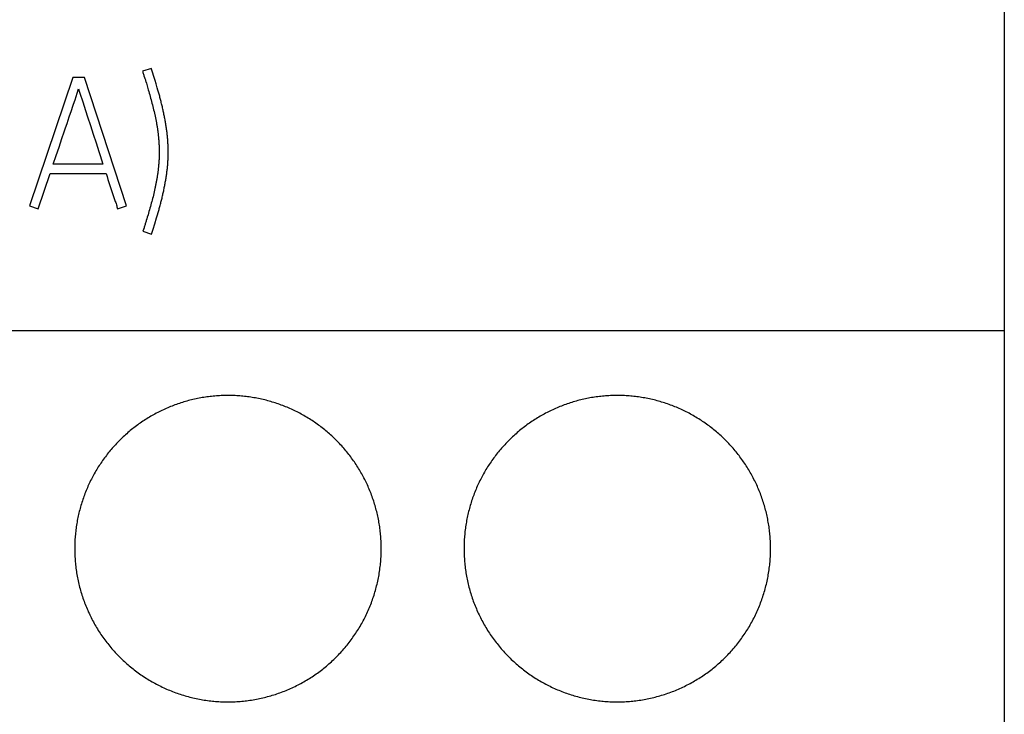
# Model space of a CAD drawing. Extents: x 0 to 420, y 0 to 297.
# Drawn here: x 135 to 147, y 154 to 163 of the extents above; entities that cross this region are included whole.
import ezdxf
from ezdxf.enums import TextEntityAlignment as Align

# ---------------------------------------------------------------- set-up
doc = ezdxf.new("R2010")
doc.units = 0
doc.header["$LTSCALE"] = 23.1
doc.header["$MEASUREMENT"] = 0
for name, color, linetype in [('10000_FRONT', 7, 'CONTINUOUS'), ('10100_DIM_FRONT', 7, 'CONTINUOUS'), ('10500_FRONT_LABELING', 7, 'CONTINUOUS')]:
    doc.layers.add(name, color=color, linetype=linetype)
doc.dimstyles.get("Standard").update_dxf_attribs({"dimtxt": 0.18, "dimasz": 0.18, "dimexe": 0.18, "dimexo": 0.0625, "dimgap": 0.09, "dimtad": 0, "dimtih": 1, "dimtoh": 1, "dimdec": 4, "dimzin": 0, "dimdsep": 46, "dimtxsty": 'Standard', "dimcen": 0.09, "dimadec": 0, "dimazin": 0, "dimtfac": 1, "dimtdec": 4, "dimtofl": 0, "dimtmove": 0, "dimatfit": 3, "dimfxl": 1, "dimtolj": 1, "dimtzin": 0, "dimarcsym": 0})

# ---------------------------------------------------------------- blocks, each defined once
blk = doc.blocks.new('*D0')
at = {"layer": '10100_DIM_FRONT', "linetype": 'Continuous'}
for p, q in [((147.4, 192.56), (147.4, 130.062)), ((103.9, 151.511), (103.9, 130.062)), ((103.9, 132.062), (125.65, 132.062)), ((147.4, 132.062), (125.65, 132.062))]:
    blk.add_line(p, q, dxfattribs=at)
for points in [[(107.4, 132.562), (103.9, 132.062), (107.4, 131.562)], [(143.9, 131.562), (147.4, 132.062), (143.9, 132.562)]]:
    blk.add_solid(points, dxfattribs=at)
at = {"layer": '10100_DIM_FRONT', "linetype": 'Continuous', "width": 0.879699}
blk.add_text('43,5', height=3.5, dxfattribs=at).set_placement((121.617, 132.937), (131.367, 132.937), align=Align.FIT)
blk = doc.blocks.new('*D1')
at = {"layer": '10100_DIM_FRONT', "linetype": 'Continuous'}
for p, q in [((111.900486, 192.560113), (111.900486, 137.865388)), ((147.400486, 192.560113), (147.400486, 137.865388)), ((111.900486, 139.865388), (129.650486, 139.865388)), ((147.400486, 139.865388), (129.650486, 139.865388))]:
    blk.add_line(p, q, dxfattribs=at)
for points in [[(115.400486, 140.365388), (111.900486, 139.865388), (115.400486, 139.365388)], [(143.900486, 139.365388), (147.400486, 139.865388), (143.900486, 140.365388)]]:
    blk.add_solid(points, dxfattribs=at)
at = {"layer": '10100_DIM_FRONT', "linetype": 'Continuous', "width": 0.857143}
blk.add_text('35,5', height=3.5, dxfattribs=at).set_placement((125.819828, 140.740388), (135.319828, 140.740388), align=Align.FIT)

msp = doc.modelspace()

# ---------------------------------------------------------------- linework, layer by layer
at = {"layer": '10000_FRONT', "color": 7, "linetype": 'Continuous'}
for p, q in [((147.40049, 237.56111), (147.40049, 147.56111)), ((111.90049, 158.56111), (147.40049, 158.56111))]:
    msp.add_line(p, q, dxfattribs=at)
for points in [[(139.27049, 155.71111), (139.27039, 155.73168), (139.27007, 155.7522), (139.26954, 155.7727), (139.2688, 155.79315), (139.26785, 155.81358), (139.2667, 155.83396), (139.26534, 155.85431), (139.26377, 155.87463), (139.262, 155.89492), (139.26003, 155.91517), (139.25785, 155.93538), (139.25547, 155.95556), (139.25289, 155.97571), (139.25011, 155.99582), (139.24712, 156.0159), (139.24393, 156.03594), (139.24054, 156.05595), (139.23694, 156.07593), (139.23313, 156.09587), (139.22913, 156.11578), (139.22492, 156.13565), (139.22051, 156.15549), (139.21589, 156.17529), (139.21107, 156.19506), (139.20605, 156.2148), (139.20082, 156.2345), (139.19538, 156.25417), (139.18973, 156.2738), (139.18388, 156.29339), (139.17781, 156.31296), (139.17154, 156.33249), (139.16505, 156.35198), (139.15836, 156.37143), (139.15146, 156.39082), (139.14437, 156.41012), (139.13709, 156.42932), (139.12963, 156.44841), (139.12199, 156.4674), (139.11416, 156.48629), (139.10614, 156.50508), (139.09794, 156.52377), (139.08956, 156.54236), (139.08099, 156.56084), (139.07224, 156.57923), (139.06331, 156.59751), (139.0542, 156.6157), (139.0449, 156.63378), (139.03543, 156.65177), (139.02578, 156.66966), (139.01595, 156.68745), (139.00595, 156.70514), (138.99576, 156.72273), (138.98539, 156.74023), (138.97484, 156.75762), (138.9641, 156.77491), (138.95318, 156.7921), (138.94208, 156.80919), (138.9308, 156.82618), (138.91933, 156.84307), (138.90768, 156.85986), (138.89585, 156.87655), (138.88383, 156.89313), (138.87163, 156.90962), (138.85923, 156.92601), (138.84665, 156.94229), (138.83388, 156.95846), (138.82094, 156.97451), (138.80784, 156.99042), (138.7946, 157.00616), (138.78121, 157.02175), (138.76769, 157.03718), (138.75402, 157.05245), (138.74021, 157.06757), (138.72626, 157.08252), (138.71217, 157.09732), (138.69794, 157.11197), (138.68358, 157.12646), (138.66907, 157.14079), (138.65443, 157.15497), (138.63965, 157.169), (138.62474, 157.18287), (138.60968, 157.19659), (138.59449, 157.21015), (138.57915, 157.22356), (138.56368, 157.23681), (138.54807, 157.24991), (138.53233, 157.26285), (138.51644, 157.27563), (138.50041, 157.28826), (138.48424, 157.30073), (138.46794, 157.31304), (138.45149, 157.3252), (138.43491, 157.3372), (138.41818, 157.34905), (138.40131, 157.36073), (138.38431, 157.37226), (138.36716, 157.38363), (138.34986, 157.39484), (138.33242, 157.40589), (138.31484, 157.41677), (138.29717, 157.42746), (138.27941, 157.43795), (138.26157, 157.44824), (138.24365, 157.45834), (138.22565, 157.46824), (138.20758, 157.47794), (138.18942, 157.48746), (138.17118, 157.49678), (138.15287, 157.50591), (138.13447, 157.51484), (138.116, 157.52358), (138.09745, 157.53213), (138.07881, 157.54048), (138.0601, 157.54864), (138.04131, 157.5566), (138.02244, 157.56437), (138.00349, 157.57195), (137.98447, 157.57934), (137.96536, 157.58653), (137.94617, 157.59353), (137.92691, 157.60034), (137.90757, 157.60696), (137.88814, 157.61337), (137.86864, 157.6196), (137.84906, 157.62563), (137.82939, 157.63146), (137.80965, 157.63709), (137.78983, 157.64253), (137.76992, 157.64777), (137.74993, 157.65281), (137.72985, 157.65765), (137.70969, 157.6623), (137.68949, 157.66673), (137.66924, 157.67096), (137.64899, 157.67497), (137.62872, 157.67877), (137.60844, 157.68235), (137.58815, 157.68571), (137.56785, 157.68886), (137.54754, 157.6918), (137.52722, 157.69453), (137.50689, 157.69705), (137.48656, 157.69936), (137.46621, 157.70146), (137.44585, 157.70336), (137.42548, 157.70505), (137.4051, 157.70654), (137.38471, 157.70782), (137.36431, 157.70889), (137.34391, 157.70975), (137.32349, 157.7104), (137.30306, 157.71084), (137.28262, 157.71108), (137.26217, 157.7111), (137.24171, 157.71091), (137.22124, 157.71051), (137.20077, 157.70991), (137.18028, 157.70909), (137.15978, 157.70806), (137.13927, 157.70682), (137.11875, 157.70537), (137.09822, 157.7037), (137.07768, 157.70182), (137.05713, 157.69972), (137.03657, 157.69741), (137.01603, 157.69488), (136.99552, 157.69214), (136.97508, 157.68919), (136.95471, 157.68604), (136.9344, 157.68268), (136.91414, 157.67911), (136.89395, 157.67535), (136.87382, 157.67138), (136.85375, 157.66721), (136.83375, 157.66284), (136.8138, 157.65827), (136.79391, 157.6535), (136.77408, 157.64853), (136.75432, 157.64335), (136.73461, 157.63798), (136.71496, 157.63241), (136.69538, 157.62664), (136.67585, 157.62066), (136.65638, 157.61449), (136.63697, 157.60812), (136.61763, 157.60155), (136.59834, 157.59478), (136.57911, 157.58781), (136.55995, 157.58064), (136.54084, 157.57326), (136.5218, 157.56569), (136.50281, 157.55791), (136.48389, 157.54993), (136.46503, 157.54174), (136.44623, 157.53335), (136.42749, 157.52475), (136.40881, 157.51595), (136.3902, 157.50694), (136.37168, 157.49774)], [(144.35049, 155.71111), (144.35039, 155.73168), (144.35007, 155.7522), (144.34954, 155.7727), (144.3488, 155.79315), (144.34785, 155.81358), (144.3467, 155.83396), (144.34534, 155.85431), (144.34377, 155.87463), (144.342, 155.89492), (144.34003, 155.91517), (144.33785, 155.93538), (144.33547, 155.95556), (144.33289, 155.97571), (144.33011, 155.99582), (144.32712, 156.0159), (144.32393, 156.03594), (144.32054, 156.05595), (144.31694, 156.07593), (144.31313, 156.09587), (144.30913, 156.11578), (144.30492, 156.13565), (144.30051, 156.15549), (144.29589, 156.17529), (144.29107, 156.19506), (144.28605, 156.2148), (144.28082, 156.2345), (144.27538, 156.25417), (144.26973, 156.2738), (144.26388, 156.29339), (144.25781, 156.31296), (144.25154, 156.33249), (144.24505, 156.35198), (144.23836, 156.37143), (144.23146, 156.39082), (144.22437, 156.41012), (144.21709, 156.42932), (144.20963, 156.44841), (144.20199, 156.4674), (144.19416, 156.48629), (144.18614, 156.50508), (144.17794, 156.52377), (144.16956, 156.54236), (144.16099, 156.56084), (144.15224, 156.57923), (144.14331, 156.59751), (144.1342, 156.6157), (144.1249, 156.63378), (144.11543, 156.65177), (144.10578, 156.66966), (144.09595, 156.68745), (144.08595, 156.70514), (144.07576, 156.72273), (144.06539, 156.74023), (144.05484, 156.75762), (144.0441, 156.77491), (144.03318, 156.7921), (144.02208, 156.80919), (144.0108, 156.82618), (143.99933, 156.84307), (143.98768, 156.85986), (143.97585, 156.87655), (143.96383, 156.89313), (143.95163, 156.90962), (143.93923, 156.92601), (143.92665, 156.94229), (143.91388, 156.95846), (143.90094, 156.97451), (143.88784, 156.99042), (143.8746, 157.00616), (143.86121, 157.02175), (143.84769, 157.03718), (143.83402, 157.05245), (143.82021, 157.06757), (143.80626, 157.08252), (143.79217, 157.09732), (143.77794, 157.11197), (143.76358, 157.12646), (143.74907, 157.14079), (143.73443, 157.15497), (143.71965, 157.169), (143.70474, 157.18287), (143.68968, 157.19659), (143.67449, 157.21015), (143.65915, 157.22356), (143.64368, 157.23681), (143.62807, 157.24991), (143.61233, 157.26285), (143.59644, 157.27563), (143.58041, 157.28826), (143.56424, 157.30073), (143.54794, 157.31304), (143.53149, 157.3252), (143.51491, 157.3372), (143.49818, 157.34905), (143.48131, 157.36073), (143.46431, 157.37226), (143.44716, 157.38363), (143.42986, 157.39484), (143.41242, 157.40589), (143.39484, 157.41677), (143.37717, 157.42746), (143.35941, 157.43795), (143.34157, 157.44824), (143.32365, 157.45834), (143.30565, 157.46824), (143.28758, 157.47794), (143.26942, 157.48746), (143.25118, 157.49678), (143.23287, 157.50591), (143.21447, 157.51484), (143.196, 157.52358), (143.17745, 157.53213), (143.15881, 157.54048), (143.1401, 157.54864), (143.12131, 157.5566), (143.10244, 157.56437), (143.08349, 157.57195), (143.06447, 157.57934), (143.04536, 157.58653), (143.02617, 157.59353), (143.00691, 157.60034), (142.98757, 157.60696), (142.96814, 157.61337), (142.94864, 157.6196), (142.92906, 157.62563), (142.90939, 157.63146), (142.88965, 157.63709), (142.86983, 157.64253), (142.84992, 157.64777), (142.82993, 157.65281), (142.80985, 157.65765), (142.78969, 157.6623), (142.76949, 157.66673), (142.74924, 157.67096), (142.72899, 157.67497), (142.70872, 157.67877), (142.68844, 157.68235), (142.66815, 157.68571), (142.64785, 157.68886), (142.62754, 157.6918), (142.60722, 157.69453), (142.58689, 157.69705), (142.56656, 157.69936), (142.54621, 157.70146), (142.52585, 157.70336), (142.50548, 157.70505), (142.4851, 157.70654), (142.46471, 157.70782), (142.44431, 157.70889), (142.42391, 157.70975), (142.40349, 157.7104), (142.38306, 157.71084), (142.36262, 157.71108), (142.34217, 157.7111), (142.32171, 157.71091), (142.30124, 157.71051), (142.28077, 157.70991), (142.26028, 157.70909), (142.23978, 157.70806), (142.21927, 157.70682), (142.19875, 157.70537), (142.17822, 157.7037), (142.15768, 157.70182), (142.13713, 157.69972), (142.11657, 157.69741), (142.09603, 157.69488), (142.07552, 157.69214), (142.05508, 157.68919), (142.03471, 157.68604), (142.0144, 157.68268), (141.99414, 157.67911), (141.97395, 157.67535), (141.95382, 157.67138), (141.93375, 157.66721), (141.91375, 157.66284), (141.8938, 157.65827), (141.87391, 157.6535), (141.85408, 157.64853), (141.83432, 157.64335), (141.81461, 157.63798), (141.79496, 157.63241), (141.77538, 157.62664), (141.75585, 157.62066), (141.73638, 157.61449), (141.71697, 157.60812), (141.69763, 157.60155), (141.67834, 157.59478), (141.65911, 157.58781), (141.63995, 157.58064), (141.62084, 157.57326), (141.6018, 157.56569), (141.58281, 157.55791), (141.56389, 157.54993), (141.54503, 157.54174), (141.52623, 157.53335), (141.50749, 157.52475), (141.48881, 157.51595), (141.4702, 157.50694), (141.45168, 157.49774)], [(136.37168, 157.49774), (136.35328, 157.48836), (136.33501, 157.47881), (136.31686, 157.46909), (136.29884, 157.4592), (136.28095, 157.44913), (136.26318, 157.4389), (136.24553, 157.42849), (136.22801, 157.41792), (136.21061, 157.40717), (136.19333, 157.39626), (136.17618, 157.38517), (136.15915, 157.37392), (136.14225, 157.3625), (136.12546, 157.35091), (136.1088, 157.33915), (136.09226, 157.32722), (136.07584, 157.31513), (136.05955, 157.30287), (136.04338, 157.29044), (136.02733, 157.27784), (136.0114, 157.26507), (135.9956, 157.25213), (135.97992, 157.23903), (135.96437, 157.22575), (135.94894, 157.2123), (135.93363, 157.19868), (135.91845, 157.18489), (135.90339, 157.17093), (135.88846, 157.1568), (135.87366, 157.14249), (135.85898, 157.12802), (135.84443, 157.11338), (135.83005, 157.09859), (135.81584, 157.08367), (135.8018, 157.06863), (135.78794, 157.05347), (135.77426, 157.03819), (135.76075, 157.02279), (135.74742, 157.00727), (135.73425, 156.99164), (135.72126, 156.97588), (135.70843, 156.96001), (135.69578, 156.94402), (135.68329, 156.92792), (135.67097, 156.9117), (135.65883, 156.89535), (135.64685, 156.8789), (135.63505, 156.86232), (135.62341, 156.84562), (135.61195, 156.82881), (135.60066, 156.81187), (135.58954, 156.79482), (135.5786, 156.77765), (135.56782, 156.76036), (135.55721, 156.74296), (135.54677, 156.72543), (135.53651, 156.70779), (135.52642, 156.69003), (135.5165, 156.67215), (135.50675, 156.65414), (135.49718, 156.63602), (135.48778, 156.61777), (135.47856, 156.5994), (135.46952, 156.58092), (135.46066, 156.56232), (135.452, 156.54364), (135.44354, 156.52491), (135.43529, 156.50611), (135.42724, 156.48727), (135.41939, 156.46836), (135.41175, 156.4494), (135.40431, 156.43038), (135.39708, 156.41131), (135.39005, 156.39218), (135.38321, 156.37299), (135.37658, 156.35375), (135.37015, 156.33446), (135.36391, 156.3151), (135.35788, 156.2957), (135.35204, 156.27624), (135.34639, 156.25672), (135.34094, 156.23715), (135.33569, 156.21753), (135.33064, 156.19785), (135.32579, 156.17811), (135.32114, 156.15832), (135.31669, 156.13847), (135.31244, 156.11857), (135.30839, 156.09861), (135.30454, 156.0786), (135.30089, 156.05853), (135.29745, 156.0384), (135.2942, 156.01822), (135.29116, 155.99798), (135.28832, 155.97768), (135.28569, 155.95732), (135.28326, 155.93691), (135.28104, 155.91646), (135.27903, 155.89598), (135.27724, 155.87548), (135.27565, 155.85497), (135.27428, 155.83446), (135.27312, 155.81393), (135.27218, 155.79338), (135.27144, 155.77283), (135.27091, 155.75227), (135.2706, 155.7317), (135.27049, 155.71111)], [(141.45168, 157.49774), (141.43328, 157.48836), (141.41501, 157.47881), (141.39686, 157.46909), (141.37884, 157.4592), (141.36095, 157.44913), (141.34318, 157.4389), (141.32553, 157.42849), (141.30801, 157.41792), (141.29061, 157.40717), (141.27333, 157.39626), (141.25618, 157.38517), (141.23915, 157.37392), (141.22225, 157.3625), (141.20546, 157.35091), (141.1888, 157.33915), (141.17226, 157.32722), (141.15584, 157.31513), (141.13955, 157.30287), (141.12338, 157.29044), (141.10733, 157.27784), (141.0914, 157.26507), (141.0756, 157.25213), (141.05992, 157.23903), (141.04437, 157.22575), (141.02894, 157.2123), (141.01363, 157.19868), (140.99845, 157.18489), (140.98339, 157.17093), (140.96846, 157.1568), (140.95366, 157.14249), (140.93898, 157.12802), (140.92443, 157.11338), (140.91005, 157.09859), (140.89584, 157.08367), (140.8818, 157.06863), (140.86794, 157.05347), (140.85426, 157.03819), (140.84075, 157.02279), (140.82742, 157.00727), (140.81425, 156.99164), (140.80126, 156.97588), (140.78843, 156.96001), (140.77578, 156.94402), (140.76329, 156.92792), (140.75097, 156.9117), (140.73883, 156.89535), (140.72685, 156.8789), (140.71505, 156.86232), (140.70341, 156.84562), (140.69195, 156.82881), (140.68066, 156.81187), (140.66954, 156.79482), (140.6586, 156.77765), (140.64782, 156.76036), (140.63721, 156.74296), (140.62677, 156.72543), (140.61651, 156.70779), (140.60642, 156.69003), (140.5965, 156.67215), (140.58675, 156.65414), (140.57718, 156.63602), (140.56778, 156.61777), (140.55856, 156.5994), (140.54952, 156.58092), (140.54066, 156.56232), (140.532, 156.54364), (140.52354, 156.52491), (140.51529, 156.50611), (140.50724, 156.48727), (140.49939, 156.46836), (140.49175, 156.4494), (140.48431, 156.43038), (140.47708, 156.41131), (140.47005, 156.39218), (140.46321, 156.37299), (140.45658, 156.35375), (140.45015, 156.33446), (140.44391, 156.3151), (140.43788, 156.2957), (140.43204, 156.27624), (140.42639, 156.25672), (140.42094, 156.23715), (140.41569, 156.21753), (140.41064, 156.19785), (140.40579, 156.17811), (140.40114, 156.15832), (140.39669, 156.13847), (140.39244, 156.11857), (140.38839, 156.09861), (140.38454, 156.0786), (140.38089, 156.05853), (140.37745, 156.0384), (140.3742, 156.01822), (140.37116, 155.99798), (140.36832, 155.97768), (140.36569, 155.95732), (140.36326, 155.93691), (140.36104, 155.91646), (140.35903, 155.89598), (140.35724, 155.87548), (140.35565, 155.85497), (140.35428, 155.83446), (140.35312, 155.81393), (140.35218, 155.79338), (140.35144, 155.77283), (140.35091, 155.75227), (140.3506, 155.7317), (140.35049, 155.71111)], [(135.27049, 155.71111), (135.27061, 155.68971), (135.27095, 155.66834), (135.27153, 155.64701), (135.27233, 155.62572), (135.27335, 155.60447), (135.2746, 155.58326), (135.27608, 155.56209), (135.27777, 155.54095), (135.27969, 155.51985), (135.28182, 155.49879), (135.28418, 155.47776), (135.28675, 155.45677), (135.28955, 155.43582), (135.29256, 155.41491), (135.2958, 155.39403), (135.29925, 155.3732), (135.30293, 155.35239), (135.30683, 155.33163), (135.31094, 155.3109), (135.31528, 155.29022), (135.31984, 155.26956), (135.32461, 155.24895), (135.32961, 155.22837), (135.33483, 155.20784), (135.34028, 155.18733), (135.34595, 155.16687), (135.35184, 155.14645), (135.35795, 155.12606), (135.3643, 155.10571), (135.37087, 155.08539), (135.37767, 155.06512), (135.3847, 155.0449), (135.39195, 155.02475), (135.39939, 155.0047), (135.40704, 154.98477), (135.41489, 154.96495), (135.42294, 154.94524), (135.43119, 154.92564), (135.43964, 154.90615), (135.44829, 154.88677), (135.45714, 154.8675), (135.46618, 154.84834), (135.47543, 154.82928), (135.48486, 154.81034), (135.4945, 154.7915), (135.50432, 154.77277), (135.51434, 154.75415), (135.52456, 154.73563), (135.53496, 154.71722), (135.54557, 154.69892), (135.55637, 154.68072), (135.56736, 154.66264), (135.57856, 154.64466), (135.58995, 154.62679), (135.60154, 154.60903), (135.61333, 154.59138), (135.62531, 154.57384), (135.6375, 154.55641), (135.64988, 154.53909), (135.66246, 154.52188), (135.67525, 154.50477), (135.68825, 154.48778), (135.70144, 154.4709), (135.71483, 154.45415), (135.7284, 154.43754), (135.74212, 154.42109), (135.75601, 154.40482), (135.77004, 154.38873), (135.78423, 154.3728), (135.79858, 154.35705), (135.81307, 154.34146), (135.82772, 154.32605), (135.84251, 154.3108), (135.85746, 154.29572), (135.87255, 154.28081), (135.88779, 154.26607), (135.90319, 154.25149), (135.91873, 154.23708), (135.93442, 154.22284), (135.95026, 154.20876), (135.96625, 154.19485), (135.98239, 154.18112), (135.99869, 154.16755), (136.01513, 154.15415), (136.03172, 154.14091), (136.04846, 154.12785), (136.06536, 154.11496), (136.08241, 154.10223), (136.0996, 154.08968), (136.11695, 154.07729), (136.13446, 154.06508), (136.15211, 154.05304), (136.16992, 154.04116), (136.18788, 154.02947), (136.206, 154.01795), (136.22428, 154.0066), (136.24267, 153.99546), (136.26115, 153.98453), (136.27971, 153.97382), (136.29836, 153.96332), (136.3171, 153.95303), (136.33593, 153.94295), (136.35484, 153.93308), (136.37383, 153.92342), (136.39291, 153.91397), (136.41208, 153.90473), (136.43133, 153.89569), (136.45067, 153.88687), (136.4701, 153.87826), (136.48961, 153.86986), (136.50921, 153.86167), (136.52889, 153.85369), (136.54866, 153.84591), (136.56851, 153.83835), (136.58845, 153.83099), (136.60847, 153.82384), (136.62858, 153.8169), (136.64878, 153.81018), (136.66906, 153.80366), (136.68943, 153.79736), (136.70989, 153.79127), (136.73043, 153.78539), (136.75106, 153.77972), (136.77178, 153.77427), (136.79259, 153.76904), (136.8135, 153.76402), (136.83448, 153.75921), (136.85553, 153.75463), (136.87661, 153.75028), (136.8977, 153.74617), (136.9188, 153.74228), (136.93992, 153.73863), (136.96104, 153.73522), (136.98218, 153.73203), (137.00333, 153.72907), (137.02449, 153.72635), (137.04565, 153.72384), (137.06683, 153.72156), (137.08802, 153.71951), (137.10922, 153.71767), (137.13043, 153.71607), (137.15166, 153.71468), (137.17289, 153.71352), (137.19413, 153.71259), (137.21538, 153.71188), (137.23665, 153.7114), (137.25792, 153.71115), (137.27921, 153.71113), (137.30051, 153.71134), (137.32181, 153.71177), (137.34313, 153.71242), (137.36446, 153.71331), (137.3858, 153.71442), (137.40715, 153.71577), (137.42851, 153.71734), (137.44988, 153.71915), (137.47127, 153.72119), (137.49267, 153.72347), (137.51406, 153.72598), (137.53543, 153.72872), (137.55674, 153.73169), (137.57798, 153.73488), (137.59916, 153.7383), (137.62026, 153.74193), (137.6413, 153.74579), (137.66227, 153.74986), (137.68318, 153.75415), (137.70402, 153.75866), (137.72479, 153.76339), (137.7455, 153.76833), (137.76615, 153.77349), (137.78673, 153.77887), (137.80724, 153.78446), (137.82769, 153.79027), (137.84807, 153.7963), (137.86838, 153.80255), (137.88864, 153.80901), (137.90882, 153.81569), (137.92894, 153.82259), (137.94899, 153.82971), (137.96898, 153.83704), (137.98891, 153.84459), (138.00876, 153.85236), (138.02855, 153.86034), (138.04828, 153.86855), (138.06794, 153.87697), (138.08753, 153.88562), (138.10706, 153.89449), (138.12651, 153.90358), (138.14591, 153.9129), (138.16521, 153.92243), (138.18438, 153.93215), (138.20342, 153.94206), (138.22232, 153.95216), (138.24108, 153.96244), (138.25971, 153.97291), (138.27821, 153.98356), (138.29657, 153.9944), (138.31479, 154.00542)], [(138.31479, 154.00542), (138.33288, 154.01662), (138.35084, 154.02801), (138.36866, 154.03958), (138.38635, 154.05134), (138.40391, 154.06327), (138.42133, 154.07539), (138.43862, 154.08769), (138.45578, 154.10017), (138.47281, 154.11283), (138.48971, 154.12568), (138.50647, 154.13871), (138.52309, 154.15192), (138.53959, 154.16531), (138.55595, 154.17889), (138.57217, 154.19265), (138.58826, 154.2066), (138.60422, 154.22073), (138.62004, 154.23504), (138.63572, 154.24954), (138.65127, 154.26423), (138.66669, 154.2791), (138.68197, 154.29416), (138.6971, 154.3094), (138.71205, 154.32479), (138.72682, 154.34032), (138.7414, 154.35599), (138.75578, 154.37179), (138.76998, 154.38771), (138.78398, 154.40377), (138.7978, 154.41995), (138.81144, 154.43626), (138.82489, 154.4527), (138.83816, 154.46926), (138.85125, 154.48595), (138.86415, 154.50277), (138.87687, 154.51971), (138.88941, 154.53679), (138.90176, 154.55399), (138.91392, 154.57132), (138.9259, 154.58878), (138.93769, 154.60636), (138.94929, 154.62408), (138.96072, 154.64192), (138.97195, 154.65989), (138.98301, 154.67799), (138.99388, 154.69622), (139.00456, 154.71457), (139.01505, 154.73306), (139.02536, 154.75167), (139.03548, 154.77042), (139.04541, 154.7893), (139.05516, 154.80831), (139.06471, 154.82745), (139.07407, 154.84671), (139.08322, 154.8661), (139.09216, 154.88555), (139.10088, 154.90507), (139.10937, 154.92464), (139.11765, 154.94428), (139.1257, 154.96398), (139.13353, 154.98374), (139.14115, 155.00357), (139.14854, 155.02345), (139.15572, 155.04339), (139.16268, 155.0634), (139.16942, 155.08346), (139.17595, 155.10359), (139.18227, 155.12377), (139.18837, 155.14402), (139.19426, 155.16432), (139.19994, 155.18468), (139.2054, 155.20511), (139.21065, 155.22559), (139.21568, 155.24613), (139.22049, 155.26673), (139.22509, 155.2874), (139.22947, 155.30812), (139.23363, 155.32891), (139.23758, 155.34975), (139.24131, 155.37066), (139.24482, 155.39163), (139.24811, 155.41265), (139.25118, 155.43375), (139.25403, 155.4549), (139.25666, 155.47612), (139.25906, 155.49739), (139.26124, 155.5187), (139.26319, 155.54003), (139.2649, 155.56137), (139.26639, 155.58273), (139.26764, 155.6041), (139.26867, 155.62548), (139.26947, 155.64687), (139.27004, 155.66827), (139.27038, 155.68969), (139.27049, 155.71111)], [(140.35049, 155.71111), (140.35061, 155.68971), (140.35095, 155.66834), (140.35153, 155.64701), (140.35233, 155.62572), (140.35335, 155.60447), (140.3546, 155.58326), (140.35608, 155.56209), (140.35777, 155.54095), (140.35969, 155.51985), (140.36182, 155.49879), (140.36418, 155.47776), (140.36675, 155.45677), (140.36955, 155.43582), (140.37256, 155.41491), (140.3758, 155.39403), (140.37925, 155.3732), (140.38293, 155.35239), (140.38683, 155.33163), (140.39094, 155.3109), (140.39528, 155.29022), (140.39984, 155.26956), (140.40461, 155.24895), (140.40961, 155.22837), (140.41483, 155.20784), (140.42028, 155.18733), (140.42595, 155.16687), (140.43184, 155.14645), (140.43795, 155.12606), (140.4443, 155.10571), (140.45087, 155.08539), (140.45767, 155.06512), (140.4647, 155.0449), (140.47195, 155.02475), (140.47939, 155.0047), (140.48704, 154.98477), (140.49489, 154.96495), (140.50294, 154.94524), (140.51119, 154.92564), (140.51964, 154.90615), (140.52829, 154.88677), (140.53714, 154.8675), (140.54618, 154.84834), (140.55543, 154.82928), (140.56486, 154.81034), (140.5745, 154.7915), (140.58432, 154.77277), (140.59434, 154.75415), (140.60456, 154.73563), (140.61496, 154.71722), (140.62557, 154.69892), (140.63637, 154.68072), (140.64736, 154.66264), (140.65856, 154.64466), (140.66995, 154.62679), (140.68154, 154.60903), (140.69333, 154.59138), (140.70531, 154.57384), (140.7175, 154.55641), (140.72988, 154.53909), (140.74246, 154.52188), (140.75525, 154.50477), (140.76825, 154.48778), (140.78144, 154.4709), (140.79483, 154.45415), (140.8084, 154.43754), (140.82212, 154.42109), (140.83601, 154.40482), (140.85004, 154.38873), (140.86423, 154.3728), (140.87858, 154.35705), (140.89307, 154.34146), (140.90772, 154.32605), (140.92251, 154.3108), (140.93746, 154.29572), (140.95255, 154.28081), (140.96779, 154.26607), (140.98319, 154.25149), (140.99873, 154.23708), (141.01442, 154.22284), (141.03026, 154.20876), (141.04625, 154.19485), (141.06239, 154.18112), (141.07869, 154.16755), (141.09513, 154.15415), (141.11172, 154.14091), (141.12846, 154.12785), (141.14536, 154.11496), (141.16241, 154.10223), (141.1796, 154.08968), (141.19695, 154.07729), (141.21446, 154.06508), (141.23211, 154.05304), (141.24992, 154.04116), (141.26788, 154.02947), (141.286, 154.01795), (141.30428, 154.0066), (141.32267, 153.99546), (141.34115, 153.98453), (141.35971, 153.97382), (141.37836, 153.96332), (141.3971, 153.95303), (141.41593, 153.94295), (141.43484, 153.93308), (141.45383, 153.92342), (141.47291, 153.91397), (141.49208, 153.90473), (141.51133, 153.89569), (141.53067, 153.88687), (141.5501, 153.87826), (141.56961, 153.86986), (141.58921, 153.86167), (141.60889, 153.85369), (141.62866, 153.84591), (141.64851, 153.83835), (141.66845, 153.83099), (141.68847, 153.82384), (141.70858, 153.8169), (141.72878, 153.81018), (141.74906, 153.80366), (141.76943, 153.79736), (141.78989, 153.79127), (141.81043, 153.78539), (141.83106, 153.77972), (141.85178, 153.77427), (141.87259, 153.76904), (141.8935, 153.76402), (141.91448, 153.75921), (141.93553, 153.75463), (141.95661, 153.75028), (141.9777, 153.74617), (141.9988, 153.74228), (142.01992, 153.73863), (142.04104, 153.73522), (142.06218, 153.73203), (142.08333, 153.72907), (142.10449, 153.72634), (142.12565, 153.72384), (142.14683, 153.72156), (142.16802, 153.71951), (142.18922, 153.71767), (142.21043, 153.71607), (142.23166, 153.71468), (142.25289, 153.71352), (142.27413, 153.71259), (142.29538, 153.71188), (142.31665, 153.7114), (142.33792, 153.71115), (142.35921, 153.71113), (142.38051, 153.71134), (142.40181, 153.71177), (142.42313, 153.71242), (142.44446, 153.71331), (142.4658, 153.71442), (142.48715, 153.71577), (142.50851, 153.71734), (142.52988, 153.71915), (142.55127, 153.72119), (142.57267, 153.72347), (142.59406, 153.72598), (142.61543, 153.72872), (142.63674, 153.73169), (142.65798, 153.73488), (142.67916, 153.7383), (142.70026, 153.74193), (142.7213, 153.74579), (142.74227, 153.74986), (142.76318, 153.75415), (142.78402, 153.75866), (142.80479, 153.76339), (142.8255, 153.76833), (142.84615, 153.77349), (142.86673, 153.77887), (142.88724, 153.78446), (142.90769, 153.79027), (142.92807, 153.7963), (142.94838, 153.80255), (142.96864, 153.80901), (142.98882, 153.81569), (143.00894, 153.82259), (143.02899, 153.82971), (143.04898, 153.83704), (143.06891, 153.84459), (143.08876, 153.85236), (143.10855, 153.86034), (143.12828, 153.86855), (143.14794, 153.87697), (143.16753, 153.88562), (143.18706, 153.89449), (143.20651, 153.90358), (143.22591, 153.9129), (143.24521, 153.92243), (143.26438, 153.93215), (143.28342, 153.94206), (143.30232, 153.95216), (143.32108, 153.96244), (143.33971, 153.97291), (143.35821, 153.98356), (143.37657, 153.9944), (143.39479, 154.00542)], [(143.39479, 154.00542), (143.41288, 154.01662), (143.43084, 154.02801), (143.44866, 154.03958), (143.46635, 154.05134), (143.48391, 154.06327), (143.50133, 154.07539), (143.51862, 154.08769), (143.53578, 154.10017), (143.55281, 154.11283), (143.56971, 154.12568), (143.58647, 154.13871), (143.60309, 154.15192), (143.61959, 154.16531), (143.63595, 154.17889), (143.65217, 154.19265), (143.66826, 154.2066), (143.68422, 154.22073), (143.70004, 154.23504), (143.71572, 154.24954), (143.73127, 154.26423), (143.74669, 154.2791), (143.76197, 154.29416), (143.7771, 154.3094), (143.79205, 154.32479), (143.80682, 154.34032), (143.8214, 154.35599), (143.83578, 154.37179), (143.84998, 154.38771), (143.86398, 154.40377), (143.8778, 154.41995), (143.89144, 154.43626), (143.90489, 154.4527), (143.91816, 154.46926), (143.93125, 154.48595), (143.94415, 154.50277), (143.95687, 154.51971), (143.96941, 154.53679), (143.98176, 154.55399), (143.99392, 154.57132), (144.0059, 154.58878), (144.01769, 154.60636), (144.02929, 154.62408), (144.04072, 154.64192), (144.05195, 154.65989), (144.06301, 154.67799), (144.07388, 154.69622), (144.08456, 154.71457), (144.09505, 154.73306), (144.10536, 154.75167), (144.11548, 154.77042), (144.12541, 154.7893), (144.13516, 154.80831), (144.14471, 154.82745), (144.15407, 154.84671), (144.16322, 154.8661), (144.17216, 154.88555), (144.18088, 154.90507), (144.18937, 154.92464), (144.19765, 154.94428), (144.2057, 154.96398), (144.21353, 154.98374), (144.22115, 155.00357), (144.22854, 155.02345), (144.23572, 155.04339), (144.24268, 155.0634), (144.24942, 155.08346), (144.25595, 155.10359), (144.26227, 155.12377), (144.26837, 155.14402), (144.27426, 155.16432), (144.27994, 155.18468), (144.2854, 155.20511), (144.29065, 155.22559), (144.29568, 155.24613), (144.30049, 155.26673), (144.30509, 155.2874), (144.30947, 155.30812), (144.31363, 155.32891), (144.31758, 155.34975), (144.32131, 155.37066), (144.32482, 155.39163), (144.32811, 155.41265), (144.33118, 155.43375), (144.33403, 155.4549), (144.33666, 155.47612), (144.33906, 155.49739), (144.34124, 155.5187), (144.34319, 155.54003), (144.3449, 155.56137), (144.34639, 155.58273), (144.34764, 155.6041), (144.34867, 155.62548), (144.34947, 155.64687), (144.35004, 155.66827), (144.35038, 155.68969), (144.35049, 155.71111)]]:
    msp.add_lwpolyline(points, dxfattribs=at)
at = {"layer": '10500_FRONT_LABELING', "color": 7, "linetype": 'Continuous'}
for p, q in [((136.27151, 161.98136), (136.15597, 161.946)), ((136.15597, 161.946), (136.15833, 161.93656)), ((136.27386, 161.97193), (136.27151, 161.98136)), ((135.24585, 161.86347), (134.68232, 160.18705)), ((135.39675, 161.86347), (135.24585, 161.86347)), ((135.94612, 160.18705), (135.39675, 161.86347)), ((136.19885, 161.80841), (136.2053, 161.78696)), ((136.2053, 161.78696), (136.23079, 161.70111)), ((136.3197, 161.82202), (136.31156, 161.84933)), ((136.33182, 161.78103), (136.3197, 161.82202)), ((136.34808, 161.7264), (136.33182, 161.78103)), ((135.27483, 161.57188), (135.30268, 161.65631)), ((135.30268, 161.65631), (135.3213, 161.71257)), ((135.33953, 161.6564), (135.37538, 161.54386)), ((136.23079, 161.70111), (136.2371, 161.67962)), ((136.2371, 161.67962), (136.24333, 161.65812)), ((136.24333, 161.65812), (136.24947, 161.63659)), ((136.24947, 161.63659), (136.25552, 161.61504)), ((136.35611, 161.69906), (136.34808, 161.7264)), ((135.37538, 161.54386), (135.39339, 161.48762)), ((136.25552, 161.61504), (136.26147, 161.59346)), ((136.26147, 161.59346), (136.26734, 161.57185)), ((136.26734, 161.57185), (136.27311, 161.55022)), ((136.27311, 161.55022), (136.2788, 161.52857)), ((136.2788, 161.52857), (136.2844, 161.50689)), ((136.2844, 161.50689), (136.28991, 161.48519)), ((135.22778, 161.43139), (135.24672, 161.48754)), ((135.39339, 161.48762), (135.4115, 161.43141)), ((135.4115, 161.43141), (135.43879, 161.34714)), ((136.28991, 161.48519), (136.29533, 161.46346)), ((136.29533, 161.46346), (136.30064, 161.4417)), ((136.30064, 161.4417), (136.30583, 161.41991)), ((136.30583, 161.41991), (136.3109, 161.39808)), ((135.15141, 161.20696), (135.17046, 161.26308)), ((135.43879, 161.34714), (135.47536, 161.23483)), ((135.10405, 161.06656), (135.13243, 161.15081)), ((135.13243, 161.15081), (135.15141, 161.20696)), ((135.47536, 161.23483), (135.51209, 161.12258)), ((135.51209, 161.12258), (135.54888, 161.01034)), ((135.06635, 160.95419), (135.10405, 161.06656)), ((135.54888, 161.01034), (135.56721, 160.9542)), ((135.02873, 160.84179), (135.06635, 160.95419)), ((135.56721, 160.9542), (135.58545, 160.89804)), ((135.58545, 160.89804), (135.6036, 160.84184)), ((134.9912, 160.72935), (135.02873, 160.84179)), ((135.63961, 160.72935), (134.9912, 160.72935)), ((135.6036, 160.84184), (135.62165, 160.78561)), ((135.62165, 160.78561), (135.63961, 160.72935)), ((134.7955, 160.14932), (134.95112, 160.6091)), ((134.95112, 160.6091), (135.67969, 160.6091)), ((135.67969, 160.6091), (135.69201, 160.5695)), ((135.69201, 160.5695), (135.70446, 160.52993)), ((135.70446, 160.52993), (135.71706, 160.49041)), ((135.71706, 160.49041), (135.72981, 160.45094)), ((135.72981, 160.45094), (135.74273, 160.41152)), ((135.74273, 160.41152), (135.75579, 160.37215)), ((135.75579, 160.37215), (135.76901, 160.33283)), ((136.30296, 160.34915), (136.29775, 160.32753)), ((136.30804, 160.3708), (136.30296, 160.34915)), ((136.31299, 160.39248), (136.30804, 160.3708)), ((136.31779, 160.41419), (136.31299, 160.39248)), ((135.76901, 160.33283), (135.77792, 160.30665)), ((135.77792, 160.30665), (135.78693, 160.2805)), ((135.78693, 160.2805), (135.79603, 160.25439)), ((136.27005, 160.21981), (136.26416, 160.19834)), ((136.27582, 160.2413), (136.27005, 160.21981)), ((136.28146, 160.26282), (136.27582, 160.2413)), ((136.28699, 160.28437), (136.28146, 160.26282)), ((136.29243, 160.30594), (136.28699, 160.28437)), ((136.29775, 160.32753), (136.29243, 160.30594)), ((134.68232, 160.18705), (134.7955, 160.14932)), ((135.83059, 160.14932), (135.94612, 160.18705)), ((136.2334, 160.09132), (136.22701, 160.06996)), ((136.23969, 160.11269), (136.2334, 160.09132)), ((136.24591, 160.13408), (136.23969, 160.11269)), ((136.25207, 160.15548), (136.24591, 160.13408)), ((136.25816, 160.1769), (136.25207, 160.15548)), ((136.26416, 160.19834), (136.25816, 160.1769)), ((136.35089, 160.07117), (136.35891, 160.09818)), ((136.35891, 160.09818), (136.36678, 160.12521)), ((136.21078, 160.01664), (136.20434, 159.99531)), ((136.31393, 159.94984), (136.33869, 160.03071)), ((136.33869, 160.03071), (136.35089, 160.07117)), ((136.17484, 159.89939), (136.15833, 159.85459)), ((136.15833, 159.85459), (136.27386, 159.81687)), ((136.27386, 159.81687), (136.27622, 159.82866)), ((136.27622, 159.82866), (136.2931, 159.88249)), ((136.2931, 159.88249), (136.31393, 159.94984))]:
    msp.add_line(p, q, dxfattribs=at)
for points in [[(136.15833, 161.93656), (136.16118, 161.92574), (136.16428, 161.91498), (136.16757, 161.90428), (136.17101, 161.89362), (136.17455, 161.88298), (136.18176, 161.86175)], [(136.29002, 161.91728), (136.28567, 161.93085), (136.28147, 161.94447), (136.27751, 161.95816), (136.27386, 161.97193)], [(136.31156, 161.84933), (136.30742, 161.86296), (136.30319, 161.87658), (136.29886, 161.89016), (136.29002, 161.91728)], [(136.18176, 161.86175), (136.18533, 161.85112), (136.18882, 161.84048), (136.19223, 161.8298), (136.19557, 161.81911), (136.19885, 161.80841)], [(135.3213, 161.71257), (135.33048, 161.6845), (135.33953, 161.6564)], [(136.36678, 160.12521), (136.37066, 160.13874), (136.37449, 160.15228), (136.37827, 160.16582), (136.382, 160.17938), (136.38567, 160.19295), (136.38929, 160.20653), (136.39286, 160.22012), (136.39636, 160.23373), (136.39982, 160.24734), (136.40323, 160.26096), (136.40659, 160.2746), (136.40989, 160.28824), (136.41314, 160.3019), (136.41635, 160.31556), (136.41949, 160.32924), (136.42259, 160.34292), (136.42563, 160.35662), (136.42862, 160.37033), (136.43155, 160.38405), (136.43442, 160.39778), (136.43724, 160.41153), (136.44, 160.42528), (136.4427, 160.43905), (136.44535, 160.45283), (136.44794, 160.46662), (136.45047, 160.48042), (136.45294, 160.49423), (136.45537, 160.50805), (136.45774, 160.52189), (136.46006, 160.53573), (136.46232, 160.54959), (136.46452, 160.56346), (136.46666, 160.57734), (136.46872, 160.59123), (136.47072, 160.60515), (136.47264, 160.61907), (136.47448, 160.63301), (136.47623, 160.64697), (136.47788, 160.66095), (136.47945, 160.67495), (136.48092, 160.68897), (136.48229, 160.703), (136.48356, 160.71706), (136.48473, 160.73114), (136.48579, 160.74524), (136.48674, 160.75936), (136.48759, 160.7735), (136.48834, 160.78767), (136.48898, 160.80185), (136.48953, 160.81606), (136.48998, 160.83028), (136.49033, 160.84453), (136.49058, 160.8588), (136.49073, 160.87308), (136.49078, 160.88737), (136.49074, 160.90166), (136.4906, 160.91593), (136.49037, 160.9302), (136.49004, 160.94445), (136.48962, 160.95869), (136.4891, 160.97292), (136.48849, 160.98714), (136.48778, 161.00135), (136.48697, 161.01555), (136.48607, 161.02974), (136.48507, 161.04391), (136.48397, 161.05807), (136.48277, 161.07223), (136.48146, 161.08636), (136.48006, 161.10049), (136.47857, 161.11461), (136.47698, 161.12872), (136.47529, 161.14281), (136.47352, 161.1569), (136.47167, 161.17097), (136.46973, 161.18504), (136.46772, 161.19909), (136.46564, 161.21314), (136.46348, 161.22718), (136.46126, 161.24121), (136.45898, 161.25524), (136.45663, 161.26926), (136.45422, 161.28327), (136.45175, 161.29727), (136.44923, 161.31127), (136.44664, 161.32526), (136.44399, 161.33924), (136.44127, 161.35322), (136.43849, 161.36719), (136.43565, 161.38115), (136.43275, 161.39511), (136.42978, 161.40905), (136.42676, 161.42298), (136.42368, 161.43691), (136.42055, 161.45082), (136.41736, 161.46472), (136.41413, 161.47861), (136.41084, 161.49248), (136.40751, 161.50634), (136.40413, 161.52019), (136.40071, 161.53402), (136.39724, 161.54784), (136.39373, 161.56165), (136.39017, 161.57545), (136.38657, 161.58924), (136.38292, 161.60301), (136.37922, 161.61677), (136.37548, 161.63051), (136.37169, 161.64424), (136.36786, 161.65796), (136.36398, 161.67167), (136.35611, 161.69906)], [(135.24672, 161.48754), (135.25613, 161.51564), (135.27483, 161.57188)], [(135.17046, 161.26308), (135.19915, 161.34722), (135.22778, 161.43139)], [(136.3109, 161.39808), (136.31582, 161.3762), (136.31822, 161.36525), (136.32057, 161.3543), (136.32289, 161.34333), (136.32516, 161.33236), (136.32738, 161.32139), (136.32955, 161.31041), (136.33167, 161.29942), (136.33374, 161.28843), (136.33577, 161.27744), (136.33776, 161.26645), (136.3397, 161.25545), (136.34159, 161.24445), (136.34344, 161.23344), (136.34524, 161.22243), (136.34699, 161.21142), (136.3487, 161.2004), (136.35036, 161.18938), (136.35197, 161.17836), (136.35352, 161.16733), (136.35503, 161.1563), (136.35647, 161.14526), (136.35787, 161.13422), (136.3592, 161.12318), (136.36047, 161.11213), (136.36169, 161.10108), (136.36284, 161.09002), (136.36393, 161.07895), (136.36496, 161.06789), (136.36592, 161.05681), (136.36681, 161.04574), (136.36765, 161.03465), (136.36842, 161.02357), (136.36912, 161.01248), (136.36977, 161.00138), (136.37035, 160.99028), (136.37088, 160.97917), (136.37134, 160.96806), (136.37174, 160.95695), (136.37208, 160.94583), (136.37236, 160.93471), (136.37259, 160.92358), (136.37275, 160.91245), (136.37285, 160.90131), (136.37289, 160.89017), (136.37287, 160.87902), (136.37279, 160.86787), (136.37265, 160.85671), (136.37244, 160.84555), (136.37217, 160.83439), (136.37184, 160.82322), (136.37144, 160.81204), (136.37098, 160.80086), (136.37045, 160.78968), (136.36986, 160.77849), (136.3692, 160.76729), (136.36847, 160.75608), (136.36768, 160.74488), (136.36682, 160.73368), (136.3659, 160.72249), (136.3649, 160.71132), (136.36384, 160.70016), (136.36272, 160.68901), (136.36153, 160.67788), (136.36028, 160.66676), (136.35897, 160.65566), (136.35761, 160.64457), (136.35619, 160.63349), (136.35471, 160.62243), (136.35318, 160.61137), (136.3516, 160.60033), (136.34997, 160.5893), (136.3483, 160.57828), (136.34657, 160.56727), (136.3448, 160.55627), (136.34299, 160.54528), (136.34113, 160.5343), (136.33923, 160.52333), (136.33729, 160.51237), (136.3353, 160.50142), (136.33327, 160.49048), (136.33119, 160.47955), (136.32906, 160.46863), (136.32689, 160.45773), (136.32468, 160.44683), (136.32243, 160.43594), (136.32013, 160.42506), (136.31779, 160.41419)], [(135.79603, 160.25439), (135.80055, 160.24132), (135.80503, 160.22824), (135.80945, 160.21514), (135.8138, 160.20202), (135.81808, 160.18887), (135.82231, 160.17571), (135.82647, 160.16252), (135.83059, 160.14932)], [(136.20434, 159.99531), (136.20117, 159.98462), (136.19187, 159.95253)], [(136.22701, 160.06996), (136.21729, 160.03797), (136.21078, 160.01664)], [(136.19187, 159.95253), (136.18873, 159.94184), (136.18549, 159.93118), (136.18213, 159.92054), (136.17859, 159.90994), (136.17483, 159.89939)]]:
    msp.add_lwpolyline(points, dxfattribs=at)

# ---------------------------------------------------------------- dimensions: what is measured, and where the dimension line sits
at = {"layer": '10100_DIM_FRONT', "linetype": 'Continuous'}
for base, p1, picture, middle in [((147.40049, 132.06214), (103.90049, 151.51111), '*D0', (126.4922, 134.68714)), ((147.40049, 139.86539), (111.90049, 192.56011), '*D1', (130.56983, 142.49039))]:
    dim = msp.add_linear_dim(base=base, p1=p1, p2=(147.40049, 192.56011), dimstyle='Standard', dxfattribs=at)
    dim.commit()
    dim.dimension.update_dxf_attribs({"geometry": picture, "text_midpoint": middle, "dimtype": 128})

doc.saveas('drawing.dxf')
